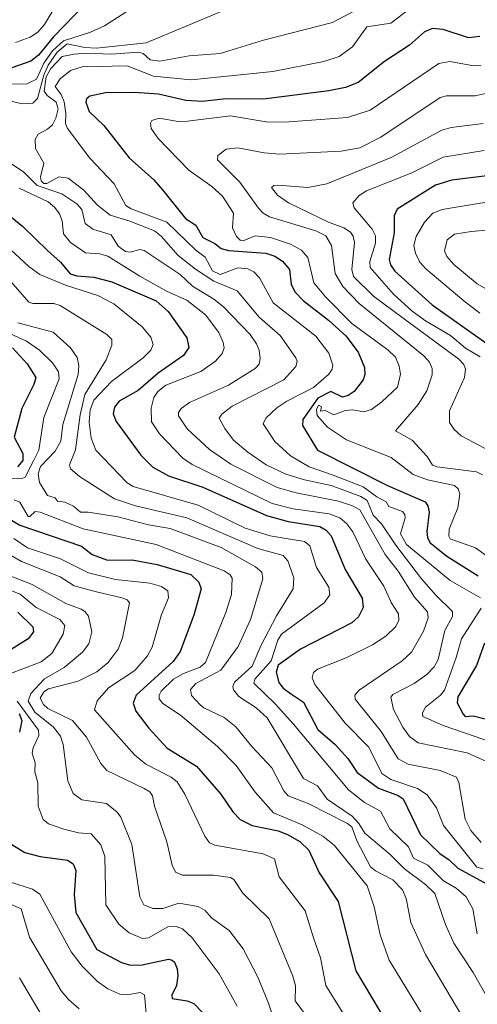
# Model space of a CAD drawing. Units: metres. Extents: x 678542 to 680407, y 4752179 to 4753936.
# Drawn here: x 679360 to 679456, y 4753253 to 4753459 of the extents above; entities that cross this region are included whole.
import ezdxf

# ---------------------------------------------------------------- set-up
doc = ezdxf.new("R2010")
doc.units = ezdxf.units.M
doc.header["$MEASUREMENT"] = 0
doc.layers.add('Curva de nivel maestra', color=36, linetype='Continuous', lineweight=30)
doc.layers.add('Curva de nivel normal', color=36, linetype='Continuous', lineweight=0)

msp = doc.modelspace()

# ---------------------------------------------------------------- linework, layer by layer
at = {"layer": 'Curva de nivel maestra', "color": 36, "linetype": 'Continuous', "lineweight": 30}
for points in [[(679374.07, 4753462.32, 1625), (679367.34, 4753455.45, 1625), (679364.26, 4753451.63, 1625), (679362.63, 4753450.38, 1625), (679357.48, 4753448.57, 1625)], [(679456.35, 4753455.51, 1650), (679454.01, 4753455.23, 1650), (679448.7, 4753456.97, 1650), (679446.47, 4753457.19, 1650), (679444.82, 4753456.5, 1650), (679441.67, 4753453.67, 1650), (679436.48, 4753450.25, 1650), (679431, 4753445.89, 1650), (679428.33, 4753444.87, 1650), (679424.82, 4753444.16, 1650), (679411.2, 4753442.42, 1650), (679403.4, 4753442.51, 1650), (679398.4, 4753441.91, 1650), (679395.01, 4753442.16, 1650), (679389.3, 4753443.46, 1650), (679384.28, 4753443.83, 1650), (679378.24, 4753443.76, 1650), (679374.93, 4753443.06, 1650), (679374.28, 4753442.5, 1650), (679374.1, 4753441.77, 1650), (679374.85, 4753439.84, 1650), (679377.91, 4753436.93, 1650), (679383.17, 4753430.19, 1650), (679388.3, 4753425.55, 1650), (679390.11, 4753423.48, 1650), (679394.9, 4753417.52, 1650), (679397.06, 4753416.11, 1650), (679398.54, 4753413.57, 1650), (679401.04, 4753412.31, 1650), (679402.38, 4753411.22, 1650), (679403.9, 4753410.79, 1650), (679411.71, 4753410.23, 1650), (679413.58, 4753409.62, 1650), (679415.16, 4753408.59, 1650), (679416.61, 4753406.87, 1650), (679416.99, 4753403.76, 1650), (679417.74, 4753402.2, 1650), (679419.52, 4753400.39, 1650), (679424.81, 4753396.3, 1650), (679428.43, 4753393.02, 1650), (679431, 4753389.58, 1650), (679432.28, 4753386.39, 1650), (679432.35, 4753384.93, 1650), (679432.02, 4753383.82, 1650), (679430.13, 4753381.36, 1650), (679428.89, 4753380.53, 1650), (679427.69, 4753380.23, 1650), (679425.27, 4753381.39, 1650), (679422.57, 4753380.02, 1650), (679419.45, 4753375.53, 1650), (679419.33, 4753374.28, 1650), (679422.51, 4753369.16, 1650), (679437.09, 4753361.77, 1650), (679444.95, 4753358.36, 1650), (679445.54, 4753357.5, 1650), (679445.81, 4753356.22, 1650), (679445.31, 4753352.13, 1650), (679445.43, 4753350.87, 1650), (679445.94, 4753349.87, 1650), (679447.3, 4753348.77, 1650), (679449.5, 4753347.01, 1650), (679456.04, 4753342.89, 1650)], [(679458.93, 4753426.55, 1675), (679450.5, 4753425.5, 1675), (679447.11, 4753424.47, 1675), (679439.11, 4753419.46, 1675), (679438.49, 4753418.08, 1675), (679438.47, 4753414.52, 1675), (679437.47, 4753408.92, 1675), (679437.75, 4753407.82, 1675), (679438.66, 4753406.5, 1675), (679446.43, 4753399.45, 1675), (679461.63, 4753388.69, 1675)], [(679356.76, 4753419.3, 1625), (679360.99, 4753415.83, 1625), (679366.1, 4753410.83, 1625), (679368.85, 4753408.37, 1625), (679370.84, 4753405.94, 1625), (679372.21, 4753405.52, 1625), (679375.77, 4753405.24, 1625), (679379.53, 4753404.3, 1625), (679388.83, 4753400.33, 1625), (679391.32, 4753398.06, 1625), (679395.23, 4753392.57, 1625), (679395.64, 4753390.58, 1625), (679394.53, 4753388.9, 1625), (679389.23, 4753385.18, 1625), (679385.07, 4753381.61, 1625), (679381.11, 4753379.36, 1625), (679380.11, 4753378.12, 1625), (679379.86, 4753376.75, 1625), (679380.45, 4753375.12, 1625), (679385.6, 4753368.12, 1625), (679388.12, 4753365.57, 1625), (679391.36, 4753363.76, 1625), (679398.57, 4753361.41, 1625), (679411.83, 4753355.49, 1625), (679416.38, 4753354.23, 1625), (679422.97, 4753353.19, 1625), (679424.31, 4753352.44, 1625), (679425.37, 4753351.25, 1625), (679428.28, 4753344.23, 1625), (679431.81, 4753338.26, 1625), (679432.02, 4753336.26, 1625), (679431.02, 4753334.33, 1625), (679429.64, 4753333.1, 1625), (679418.91, 4753327.56, 1625), (679414.24, 4753324.23, 1625), (679413.84, 4753322.8, 1625), (679414.44, 4753320.64, 1625), (679415.32, 4753319.45, 1625), (679417.07, 4753318.21, 1625), (679419.57, 4753316.5, 1625), (679422.56, 4753310.84, 1625), (679426.15, 4753307.66, 1625), (679428.85, 4753304.73, 1625), (679430.74, 4753301.84, 1625), (679435.22, 4753298.57, 1625), (679439.34, 4753297.01, 1625), (679440.37, 4753296.3, 1625), (679443.98, 4753288.84, 1625), (679448, 4753284.9, 1625), (679449.98, 4753283.57, 1625), (679451.76, 4753281.86, 1625), (679458.05, 4753278.47, 1625)], [(679358.84, 4753390.53, 1600), (679361.9, 4753387.15, 1600), (679363.67, 4753384.33, 1600), (679363.28, 4753382.82, 1600), (679360.74, 4753377.81, 1600), (679359.13, 4753371.84, 1600), (679360.96, 4753368.41, 1600), (679360.94, 4753366.94, 1600), (679359.88, 4753365.65, 1600)], [(679357.9, 4753354.92, 1600), (679360.37, 4753353.47, 1600), (679373.22, 4753349.07, 1600), (679375.46, 4753347.33, 1600), (679378.64, 4753346.19, 1600), (679383.82, 4753346.26, 1600), (679389.03, 4753345.23, 1600), (679396.01, 4753343.2, 1600), (679397.71, 4753341.6, 1600), (679398.22, 4753340.2, 1600), (679396.7, 4753334.71, 1600), (679393.85, 4753327.12, 1600), (679392.35, 4753325.01, 1600), (679384.61, 4753318, 1600), (679384.01, 4753316.31, 1600), (679384.57, 4753314.66, 1600), (679387.27, 4753311.07, 1600), (679391.11, 4753306.91, 1600), (679397.25, 4753303.12, 1600), (679402.33, 4753297.31, 1600), (679404.78, 4753293.65, 1600), (679406.36, 4753292.01, 1600), (679408.88, 4753290.76, 1600), (679414.25, 4753289.63, 1600), (679416.23, 4753288.91, 1600), (679418.79, 4753287.43, 1600), (679420.65, 4753285.59, 1600), (679422.86, 4753280.88, 1600), (679426.83, 4753274.87, 1600), (679430.5, 4753260.44, 1600), (679438.79, 4753246.47, 1600)], [(679359.92, 4753335.32, 1575), (679363.03, 4753332.23, 1575), (679363.17, 4753331.17, 1575), (679362.06, 4753329.74, 1575), (679357.44, 4753326.81, 1575)], [(679457.34, 4753328.8, 1650), (679455.65, 4753324.17, 1650), (679451.79, 4753317.64, 1650), (679451.62, 4753316.35, 1650), (679452.87, 4753314.02, 1650), (679453.33, 4753313.52, 1650), (679455, 4753313.67, 1650), (679457.51, 4753313.01, 1650)], [(679360.18, 4753314.12, 1575), (679360.75, 4753312.66, 1575), (679360.3, 4753310.28, 1575)], [(679358.65, 4753286.77, 1575), (679361.36, 4753285.12, 1575), (679364.61, 4753284.28, 1575), (679370.28, 4753283.51, 1575), (679371.5, 4753282.79, 1575), (679372.01, 4753281.38, 1575), (679371.67, 4753276.31, 1575), (679372.07, 4753272.63, 1575), (679376.41, 4753264.9, 1575), (679381.54, 4753262.17, 1575), (679383.43, 4753261.58, 1575), (679385.9, 4753261.68, 1575), (679391.41, 4753262.84, 1575), (679392.16, 4753262.67, 1575), (679392.61, 4753262.2, 1575), (679393.18, 4753260.82, 1575), (679393.32, 4753259.35, 1575), (679393.04, 4753257.34, 1575), (679392.08, 4753255.36, 1575), (679392.17, 4753254.64, 1575), (679395.28, 4753254.18, 1575), (679396.65, 4753253.58, 1575), (679398.51, 4753251.73, 1575)]]:
    msp.add_polyline3d(points, dxfattribs=at)
at = {"layer": 'Curva de nivel normal', "color": 36, "linetype": 'Continuous', "lineweight": 0}
for points in [[(679356.41, 4753445.55, 1630), (679361.85, 4753445.62, 1630), (679363.79, 4753446.61, 1630), (679365.35, 4753449.95, 1630), (679367.14, 4753452.53, 1630), (679369.45, 4753454.62, 1630), (679375.1, 4753456.44, 1630), (679378.01, 4753457.74, 1630), (679389.08, 4753464.88, 1630)], [(679368.11, 4753462.36, 1620), (679365.5, 4753457.98, 1620), (679364.09, 4753456.43, 1620), (679362.48, 4753455.39, 1620), (679359.42, 4753454.28, 1620)], [(679458.25, 4753303.93, 1640), (679453.75, 4753305.94, 1640), (679443.48, 4753308.05, 1640), (679441.71, 4753309.34, 1640), (679440.29, 4753311.31, 1640), (679438.38, 4753314.99, 1640), (679437.76, 4753317.55, 1640), (679438.24, 4753318.11, 1640), (679442.66, 4753320.44, 1640), (679445.3, 4753322.3, 1640), (679446.84, 4753323.91, 1640), (679447.65, 4753325.45, 1640), (679449.07, 4753331.5, 1640), (679450.68, 4753334.43, 1640), (679450.69, 4753335.47, 1640), (679447.21, 4753338.83, 1640), (679444.22, 4753342.26, 1640), (679438.81, 4753349.29, 1640), (679435.85, 4753353.74, 1640), (679434.09, 4753355.56, 1640), (679432.87, 4753358.64, 1640), (679431.55, 4753359.43, 1640), (679425.34, 4753361.76, 1640), (679419.77, 4753362.93, 1640), (679415.88, 4753364.11, 1640), (679411.77, 4753366.09, 1640), (679407.93, 4753368.68, 1640), (679404.96, 4753371.23, 1640), (679403.13, 4753373.66, 1640), (679401.98, 4753375.8, 1640), (679402.48, 4753376.68, 1640), (679404.66, 4753378.31, 1640), (679415.46, 4753383.83, 1640), (679417.97, 4753386.58, 1640), (679418.26, 4753387.64, 1640), (679417.98, 4753388.44, 1640), (679414.71, 4753393.06, 1640), (679410.34, 4753396.89, 1640), (679405.71, 4753402.43, 1640), (679400.82, 4753404.45, 1640), (679397.02, 4753406.9, 1640), (679393.4, 4753409.77, 1640), (679389.82, 4753413.82, 1640), (679388.43, 4753414.91, 1640), (679383.32, 4753416.96, 1640), (679379.21, 4753418.22, 1640), (679376.53, 4753420.32, 1640), (679373.74, 4753423.41, 1640), (679370.41, 4753425.92, 1640), (679368.48, 4753426.19, 1640), (679366.01, 4753424.78, 1640), (679365.38, 4753424.8, 1640), (679364.78, 4753425.37, 1640), (679364.65, 4753426.2, 1640), (679365.34, 4753429.04, 1640), (679363.64, 4753432.09, 1640), (679363.53, 4753434.01, 1640), (679364.16, 4753435.14, 1640), (679366.09, 4753436.15, 1640), (679367.13, 4753437.08, 1640), (679367.85, 4753438.45, 1640), (679368.32, 4753440.43, 1640), (679367.92, 4753441.81, 1640), (679366.07, 4753443.15, 1640), (679365.44, 4753444.1, 1640), (679365.86, 4753447.09, 1640), (679366.83, 4753448.83, 1640), (679369.18, 4753451.33, 1640), (679371.72, 4753451.81, 1640), (679374.14, 4753452.02, 1640), (679379.39, 4753451.83, 1640), (679385.09, 4753452.25, 1640), (679386.11, 4753451.94, 1640), (679387.55, 4753450.61, 1640), (679389.57, 4753450.34, 1640), (679395.66, 4753451.44, 1640), (679402.2, 4753451.96, 1640), (679411.23, 4753454.72, 1640), (679425.63, 4753458.46, 1640), (679431.52, 4753461.55, 1640)], [(679456.5, 4753338.27, 1645), (679450.17, 4753341.93, 1645), (679441.03, 4753349.46, 1645), (679439.82, 4753351.65, 1645), (679440.78, 4753355.01, 1645), (679440.71, 4753355.7, 1645), (679440.23, 4753356.33, 1645), (679437.41, 4753357.39, 1645), (679436.85, 4753358.33, 1645), (679434.86, 4753359.4, 1645), (679432.05, 4753361.5, 1645), (679425.73, 4753363.91, 1645), (679420.77, 4753365.64, 1645), (679416.84, 4753367.97, 1645), (679413.58, 4753370.95, 1645), (679411.17, 4753374.66, 1645), (679411.69, 4753375.84, 1645), (679414.02, 4753377.95, 1645), (679416.05, 4753379.33, 1645), (679421.68, 4753382.22, 1645), (679424.86, 4753384.97, 1645), (679425.56, 4753386.03, 1645), (679425.71, 4753386.91, 1645), (679424.85, 4753389.36, 1645), (679422.17, 4753392.94, 1645), (679413.26, 4753399.91, 1645), (679410.35, 4753405.12, 1645), (679409.18, 4753406.35, 1645), (679407.93, 4753406.96, 1645), (679405.86, 4753407.21, 1645), (679402.17, 4753405.82, 1645), (679400.55, 4753406.57, 1645), (679399.02, 4753409.44, 1645), (679397.08, 4753410.86, 1645), (679391.06, 4753416.72, 1645), (679383.6, 4753419.55, 1645), (679382.49, 4753420.23, 1645), (679380.06, 4753424.74, 1645), (679374.98, 4753430.1, 1645), (679370.27, 4753436.32, 1645), (679369.87, 4753437.33, 1645), (679369.95, 4753439.46, 1645), (679369.6, 4753441.89, 1645), (679368.99, 4753443.36, 1645), (679367.73, 4753445.06, 1645), (679368.76, 4753446.66, 1645), (679370.94, 4753448.39, 1645), (679373.38, 4753449.19, 1645), (679382.72, 4753449.36, 1645), (679388.27, 4753447.23, 1645), (679396.14, 4753446.48, 1645), (679413.16, 4753448.21, 1645), (679423.84, 4753450.28, 1645), (679427.04, 4753451.35, 1645), (679429.82, 4753453.33, 1645), (679432.77, 4753457.51, 1645), (679437.79, 4753458.27, 1645), (679441.88, 4753461.43, 1645)], [(679356.07, 4753442.55, 1635), (679360.85, 4753441.47, 1635), (679363.03, 4753441.56, 1635), (679364, 4753442.57, 1635), (679365.38, 4753447.41, 1635), (679366.29, 4753449.51, 1635), (679368.15, 4753452.22, 1635), (679370.25, 4753454, 1635), (679373.9, 4753453.18, 1635), (679376.34, 4753453.08, 1635), (679386.71, 4753454.18, 1635), (679402.72, 4753460.84, 1635)], [(679458.98, 4753346.22, 1655), (679455.46, 4753348.73, 1655), (679450.16, 4753350.62, 1655), (679449.88, 4753351.21, 1655), (679450, 4753352.65, 1655), (679451.78, 4753357.09, 1655), (679452.22, 4753359.99, 1655), (679451.83, 4753361.08, 1655), (679451.1, 4753361.73, 1655), (679445.47, 4753362.95, 1655), (679442.48, 4753364.04, 1655), (679437.86, 4753367.57, 1655), (679428.51, 4753371.29, 1655), (679424.59, 4753373.94, 1655), (679422.42, 4753376.39, 1655), (679422.27, 4753377.61, 1655), (679422.67, 4753378.51, 1655), (679423.3, 4753378.21, 1655), (679423.14, 4753377.28, 1655), (679424.12, 4753377.41, 1655), (679425.92, 4753376.49, 1655), (679428.28, 4753377.43, 1655), (679429.8, 4753377.58, 1655), (679432.14, 4753377.15, 1655), (679433.74, 4753377.65, 1655), (679435.93, 4753379.23, 1655), (679439.17, 4753382.31, 1655), (679439.82, 4753385.01, 1655), (679439.55, 4753386.67, 1655), (679438.77, 4753388.52, 1655), (679437.2, 4753390.1, 1655), (679429.65, 4753395.6, 1655), (679424.14, 4753401.12, 1655), (679421.69, 4753404.04, 1655), (679420.44, 4753409.35, 1655), (679419.16, 4753410.87, 1655), (679416.84, 4753412.17, 1655), (679412.65, 4753413.56, 1655), (679409.5, 4753413.85, 1655), (679406.96, 4753412.83, 1655), (679406.31, 4753413, 1655), (679405.59, 4753413.76, 1655), (679404.75, 4753415.55, 1655), (679404.96, 4753418.6, 1655), (679402.63, 4753422.14, 1655), (679400.41, 4753424.2, 1655), (679395.62, 4753427.59, 1655), (679389.24, 4753434.19, 1655), (679387.73, 4753436.28, 1655), (679387.6, 4753437.39, 1655), (679387.92, 4753437.99, 1655), (679389.45, 4753438.46, 1655), (679393.41, 4753437.77, 1655), (679395.37, 4753437.8, 1655), (679404.33, 4753438.96, 1655), (679411.76, 4753437.72, 1655), (679415.63, 4753437.61, 1655), (679428.74, 4753438.61, 1655), (679433.51, 4753440.14, 1655), (679447.79, 4753449.87, 1655), (679450.14, 4753450.26, 1655), (679455.14, 4753449.39, 1655), (679456.62, 4753449.5, 1655)], [(679456.9, 4753364, 1660), (679455.65, 4753364.63, 1660), (679447.45, 4753365.66, 1660), (679446.52, 4753366.03, 1660), (679445.4, 4753367.83, 1660), (679442.22, 4753371.2, 1660), (679438.77, 4753373.2, 1660), (679443.52, 4753378.69, 1660), (679445.32, 4753381.52, 1660), (679446.44, 4753384.89, 1660), (679446.42, 4753386.19, 1660), (679445.87, 4753387.5, 1660), (679444.67, 4753388.81, 1660), (679431.21, 4753399.78, 1660), (679427.78, 4753403.29, 1660), (679426.2, 4753406.04, 1660), (679425.43, 4753411.86, 1660), (679424.24, 4753413.87, 1660), (679422.16, 4753414.96, 1660), (679412.47, 4753417.87, 1660), (679411.13, 4753418.64, 1660), (679410.16, 4753419.68, 1660), (679406.26, 4753425.06, 1660), (679401.62, 4753429.73, 1660), (679401.69, 4753430.66, 1660), (679403.42, 4753432.01, 1660), (679405.84, 4753432.28, 1660), (679411.35, 4753431.2, 1660), (679414.65, 4753430.95, 1660), (679427.42, 4753431.58, 1660), (679431.33, 4753432.28, 1660), (679435.7, 4753434.47, 1660), (679448.09, 4753442.77, 1660), (679449.39, 4753443.13, 1660), (679455.4, 4753443.13, 1660), (679457.92, 4753443.7, 1660)], [(679459.83, 4753368.25, 1665), (679452.47, 4753372.12, 1665), (679451.03, 4753373.43, 1665), (679450.04, 4753374.92, 1665), (679450.03, 4753377.36, 1665), (679453.14, 4753384.29, 1665), (679453.36, 4753386.07, 1665), (679453.05, 4753386.99, 1665), (679451.97, 4753388.1, 1665), (679440.37, 4753396.71, 1665), (679434.21, 4753401.26, 1665), (679430.03, 4753405.39, 1665), (679429.67, 4753406.83, 1665), (679430.19, 4753412.48, 1665), (679429.96, 4753413.78, 1665), (679429.4, 4753414.63, 1665), (679427.95, 4753415.56, 1665), (679424.77, 4753416.74, 1665), (679416.46, 4753420.79, 1665), (679414.13, 4753422.39, 1665), (679412.91, 4753424, 1665), (679413.39, 4753424.38, 1665), (679414.19, 4753424.43, 1665), (679420.5, 4753423.98, 1665), (679424.44, 4753424.75, 1665), (679437.88, 4753430.24, 1665), (679448.47, 4753435.97, 1665), (679450.42, 4753436.51, 1665), (679457.05, 4753437.35, 1665)], [(679456.65, 4753287.2, 1635), (679454.52, 4753289.7, 1635), (679453.34, 4753292.06, 1635), (679451.96, 4753299.74, 1635), (679451.48, 4753300.88, 1635), (679448.09, 4753302.26, 1635), (679441.44, 4753303.59, 1635), (679439.29, 4753304.7, 1635), (679435.78, 4753310.37, 1635), (679430.36, 4753317.14, 1635), (679430.25, 4753317.98, 1635), (679431.17, 4753319.03, 1635), (679440.15, 4753325.16, 1635), (679442.12, 4753326.94, 1635), (679444.62, 4753331.31, 1635), (679445.57, 4753334.13, 1635), (679445.48, 4753335.41, 1635), (679442.72, 4753338.47, 1635), (679439.35, 4753343.9, 1635), (679436.58, 4753347.34, 1635), (679431.34, 4753356.67, 1635), (679429.81, 4753357.54, 1635), (679426.86, 4753358.48, 1635), (679418.01, 4753360.2, 1635), (679414.08, 4753361.33, 1635), (679404.38, 4753366.23, 1635), (679399.92, 4753369.29, 1635), (679395.3, 4753373.61, 1635), (679393.48, 4753376.33, 1635), (679393.5, 4753377.01, 1635), (679394.03, 4753377.86, 1635), (679395.76, 4753379.08, 1635), (679403.91, 4753382.67, 1635), (679409.47, 4753386.15, 1635), (679410.29, 4753387.08, 1635), (679410.55, 4753388.26, 1635), (679410.31, 4753389.98, 1635), (679409.75, 4753391.33, 1635), (679408.4, 4753393.25, 1635), (679402.88, 4753399.05, 1635), (679400.84, 4753400.66, 1635), (679396.37, 4753403.37, 1635), (679393.79, 4753405.83, 1635), (679386.29, 4753410.85, 1635), (679385.38, 4753411, 1635), (679383.37, 4753410.49, 1635), (679382.39, 4753410.61, 1635), (679380.85, 4753411.71, 1635), (679379.44, 4753414.1, 1635), (679375.55, 4753415.28, 1635), (679373.97, 4753416.43, 1635), (679373.32, 4753419.39, 1635), (679372.22, 4753420.55, 1635), (679369.14, 4753422.66, 1635), (679363.96, 4753424.4, 1635), (679361.16, 4753427.17, 1635), (679356.25, 4753430.53, 1635)], [(679456.41, 4753388.59, 1670), (679453.38, 4753390.44, 1670), (679450.26, 4753393.1, 1670), (679445.02, 4753396.14, 1670), (679442.22, 4753398.14, 1670), (679438.37, 4753401.7, 1670), (679433.51, 4753407.28, 1670), (679433.42, 4753408.52, 1670), (679434.58, 4753412.34, 1670), (679434.57, 4753413.86, 1670), (679433.87, 4753415.31, 1670), (679430.11, 4753419.71, 1670), (679429.88, 4753420.79, 1670), (679431.16, 4753422.33, 1670), (679432.71, 4753423.26, 1670), (679442.2, 4753427.06, 1670), (679448.73, 4753430.34, 1670), (679457.29, 4753431.68, 1670)], [(679457.04, 4753281.72, 1630), (679455.73, 4753282.08, 1630), (679448.77, 4753290.77, 1630), (679447.34, 4753294.47, 1630), (679445.35, 4753297.14, 1630), (679443.35, 4753298.46, 1630), (679437.81, 4753300.34, 1630), (679435.9, 4753301.59, 1630), (679433.17, 4753307.1, 1630), (679428.28, 4753312.12, 1630), (679421.92, 4753320.22, 1630), (679421.34, 4753321.62, 1630), (679421.65, 4753322.73, 1630), (679422.47, 4753323.38, 1630), (679428.47, 4753325.79, 1630), (679434, 4753328.52, 1630), (679436.73, 4753330.31, 1630), (679438.82, 4753332.33, 1630), (679439.43, 4753333.62, 1630), (679439.37, 4753334.94, 1630), (679437.86, 4753337.36, 1630), (679436.31, 4753340.72, 1630), (679432.59, 4753346.38, 1630), (679429.86, 4753352.06, 1630), (679428.61, 4753353.77, 1630), (679427.14, 4753354.99, 1630), (679424.92, 4753355.84, 1630), (679417.4, 4753356.89, 1630), (679413.03, 4753358.01, 1630), (679396.31, 4753366.11, 1630), (679394.34, 4753367.45, 1630), (679389.52, 4753372.52, 1630), (679387.83, 4753375.02, 1630), (679387.76, 4753377.88, 1630), (679388.35, 4753380.11, 1630), (679389.12, 4753381.41, 1630), (679390.83, 4753382.69, 1630), (679398.13, 4753385.54, 1630), (679401.16, 4753387.7, 1630), (679402.56, 4753389.34, 1630), (679402.98, 4753390.52, 1630), (679402.82, 4753391.63, 1630), (679401.9, 4753393.73, 1630), (679399.11, 4753397.39, 1630), (679395.2, 4753400.43, 1630), (679391.13, 4753402.28, 1630), (679385.39, 4753405.48, 1630), (679378.7, 4753409.67, 1630), (679377.07, 4753410.12, 1630), (679374.04, 4753410.32, 1630), (679370.9, 4753412.48, 1630), (679369.49, 4753414.29, 1630), (679369.19, 4753417, 1630), (679368.61, 4753418.45, 1630), (679367.66, 4753419.82, 1630), (679366.23, 4753421.01, 1630), (679360.19, 4753423.86, 1630)], [(679459.85, 4753421.23, 1680), (679448.51, 4753419.38, 1680), (679446.56, 4753418.64, 1680), (679444.83, 4753416.77, 1680), (679443.09, 4753413.74, 1680), (679442.61, 4753411.85, 1680), (679442.92, 4753410.29, 1680), (679443.87, 4753408.4, 1680), (679445.07, 4753407, 1680), (679453, 4753400.33, 1680), (679456.38, 4753397.73, 1680)], [(679462.72, 4753415.45, 1685), (679454.53, 4753414.78, 1685), (679451.08, 4753414.21, 1685), (679449.52, 4753413.02, 1685), (679448.97, 4753410.73, 1685), (679449.5, 4753409.59, 1685), (679450.93, 4753407.91, 1685), (679455.84, 4753403.85, 1685), (679465.33, 4753398.33, 1685)], [(679358.49, 4753410.98, 1620), (679362.2, 4753407.48, 1620), (679364.5, 4753405.82, 1620), (679369.89, 4753403.59, 1620), (679376.64, 4753401.45, 1620), (679379.96, 4753399.69, 1620), (679385.91, 4753394.87, 1620), (679387.67, 4753392.7, 1620), (679388.18, 4753391.18, 1620), (679387.66, 4753390.01, 1620), (679386.11, 4753388.38, 1620), (679379.46, 4753383.46, 1620), (679375.77, 4753379.58, 1620), (679375.01, 4753377.56, 1620), (679374.84, 4753374.97, 1620), (679375.21, 4753371.65, 1620), (679376.24, 4753369.14, 1620), (679382.74, 4753362.33, 1620), (679384, 4753361.54, 1620), (679397.6, 4753357.68, 1620), (679407.36, 4753352.84, 1620), (679412.62, 4753351.25, 1620), (679416.81, 4753350.52, 1620), (679419.74, 4753350.05, 1620), (679420.85, 4753349.16, 1620), (679422.29, 4753344.62, 1620), (679424.84, 4753340.51, 1620), (679425.04, 4753338.93, 1620), (679423.86, 4753337.24, 1620), (679414.99, 4753330.73, 1620), (679414.21, 4753329.44, 1620), (679412.81, 4753325.17, 1620), (679409.41, 4753321.34, 1620), (679409.22, 4753320.49, 1620), (679413.68, 4753316.18, 1620), (679417.46, 4753311.94, 1620), (679428.96, 4753298.18, 1620), (679432.32, 4753295.58, 1620), (679435.62, 4753293.75, 1620), (679437.58, 4753290.07, 1620), (679441.46, 4753286.33, 1620), (679442.51, 4753283.95, 1620), (679445.52, 4753282.45, 1620), (679448.79, 4753279.21, 1620), (679451.43, 4753277.7, 1620), (679453.55, 4753275.89, 1620), (679454.92, 4753273.39, 1620), (679455.85, 4753268.17, 1620)], [(679457.67, 4753255.3, 1615), (679454.98, 4753260.1, 1615), (679450.95, 4753266.23, 1615), (679449.23, 4753270.1, 1615), (679446.95, 4753276.58, 1615), (679445.06, 4753278.47, 1615), (679440.64, 4753281.74, 1615), (679437.66, 4753284.7, 1615), (679432.36, 4753289.14, 1615), (679431.11, 4753291.21, 1615), (679429.71, 4753292.69, 1615), (679424.52, 4753296.24, 1615), (679422.46, 4753299.02, 1615), (679419.56, 4753300.57, 1615), (679411.95, 4753313.24, 1615), (679409.66, 4753315.34, 1615), (679406.05, 4753317.69, 1615), (679404.94, 4753319.12, 1615), (679404.81, 4753319.78, 1615), (679405.15, 4753320.67, 1615), (679408.86, 4753324.06, 1615), (679410.65, 4753328.31, 1615), (679413.94, 4753334.57, 1615), (679417.38, 4753340.2, 1615), (679417.55, 4753342.46, 1615), (679416.3, 4753346.03, 1615), (679415.31, 4753347.15, 1615), (679410.05, 4753348.58, 1615), (679395.24, 4753355.02, 1615), (679384.5, 4753357.49, 1615), (679380.09, 4753358.97, 1615), (679372.83, 4753363.62, 1615), (679370.92, 4753365.24, 1615), (679370.69, 4753366.06, 1615), (679371.95, 4753369.23, 1615), (679372.93, 4753376.53, 1615), (679373.91, 4753380.77, 1615), (679378.37, 4753388, 1615), (679379.55, 4753391.03, 1615), (679379.52, 4753392.24, 1615), (679378.5, 4753393.31, 1615), (679368.75, 4753399.37, 1615), (679367.44, 4753399.73, 1615), (679363.09, 4753399.75, 1615), (679362.19, 4753400.02, 1615), (679357.46, 4753405.49, 1615)], [(679454.66, 4753247.64, 1610), (679445.04, 4753263.84, 1610), (679442, 4753270.49, 1610), (679441.02, 4753275.49, 1610), (679440.25, 4753277.32, 1610), (679438.23, 4753279.44, 1610), (679434.56, 4753281.28, 1610), (679433.52, 4753282.13, 1610), (679430.74, 4753287.45, 1610), (679429.63, 4753290.47, 1610), (679428.75, 4753291.18, 1610), (679420.54, 4753295.34, 1610), (679416.39, 4753296.93, 1610), (679415.44, 4753297.98, 1610), (679412.92, 4753302.79, 1610), (679408.75, 4753307.25, 1610), (679405.41, 4753311.38, 1610), (679403, 4753313.32, 1610), (679398.75, 4753315.34, 1610), (679397.98, 4753315.98, 1610), (679396.19, 4753317.89, 1610), (679395.99, 4753319.14, 1610), (679397.12, 4753320.38, 1610), (679402.28, 4753323.17, 1610), (679405.92, 4753328.15, 1610), (679408.47, 4753333.75, 1610), (679411.05, 4753342.24, 1610), (679410.88, 4753343.67, 1610), (679409.56, 4753344.75, 1610), (679402.34, 4753348.82, 1610), (679391.73, 4753352.78, 1610), (679387.23, 4753353.53, 1610), (679380.81, 4753355.22, 1610), (679374.62, 4753356.21, 1610), (679373.03, 4753356.18, 1610), (679371.54, 4753357.45, 1610), (679369.77, 4753358.25, 1610), (679368.24, 4753358.49, 1610), (679367.74, 4753359.18, 1610), (679366.14, 4753359.67, 1610), (679364.46, 4753362.37, 1610), (679364.2, 4753364.16, 1610), (679364.67, 4753365.7, 1610), (679367.75, 4753368.92, 1610), (679368.93, 4753370.99, 1610), (679369.34, 4753374.49, 1610), (679372.54, 4753384.95, 1610), (679372.69, 4753386.79, 1610), (679372.33, 4753388.51, 1610), (679370.95, 4753390.5, 1610), (679367.29, 4753393.76, 1610), (679359.96, 4753395.7, 1610)], [(679358.32, 4753363.31, 1605), (679360.85, 4753363.22, 1605), (679361.46, 4753363.51, 1605), (679363.27, 4753367.06, 1605), (679364.33, 4753369.11, 1605), (679365.38, 4753375.92, 1605), (679368.55, 4753384, 1605), (679368.41, 4753385.51, 1605), (679367.17, 4753387.37, 1605), (679364.46, 4753390.02, 1605), (679361.76, 4753391.87, 1605), (679358.28, 4753393.5, 1605)], [(679448.2, 4753244.95, 1605), (679437.42, 4753262.66, 1605), (679435.56, 4753267.96, 1605), (679434.34, 4753273.75, 1605), (679432.83, 4753278.14, 1605), (679426.06, 4753286.56, 1605), (679423.58, 4753288.57, 1605), (679419.28, 4753290.93, 1605), (679413.28, 4753293.4, 1605), (679409.48, 4753297.69, 1605), (679405.49, 4753303.26, 1605), (679401.63, 4753307.29, 1605), (679393.87, 4753313.78, 1605), (679390.22, 4753316.21, 1605), (679389.45, 4753317.24, 1605), (679389.4, 4753317.98, 1605), (679389.86, 4753318.81, 1605), (679392.43, 4753321.31, 1605), (679394.5, 4753322.51, 1605), (679398.02, 4753323.79, 1605), (679399.07, 4753324.81, 1605), (679403.38, 4753335.21, 1605), (679404.53, 4753339.02, 1605), (679404.7, 4753342.39, 1605), (679404.24, 4753343.12, 1605), (679403.02, 4753343.91, 1605), (679388.8, 4753349.42, 1605), (679373.55, 4753352.68, 1605), (679364.57, 4753356.22, 1605), (679363.55, 4753356.32, 1605), (679362.46, 4753355.27, 1605), (679362.09, 4753355.26, 1605), (679360.36, 4753358.26, 1605), (679359.18, 4753358.77, 1605)], [(679429.91, 4753248.17, 1595), (679424.25, 4753257.35, 1595), (679423.1, 4753263.14, 1595), (679421.73, 4753267.07, 1595), (679419.91, 4753272.96, 1595), (679414.51, 4753280.05, 1595), (679413.51, 4753283.83, 1595), (679411.15, 4753284.82, 1595), (679401.06, 4753286.65, 1595), (679399.97, 4753287.13, 1595), (679398.95, 4753288.52, 1595), (679394.76, 4753297.3, 1595), (679393.18, 4753299.86, 1595), (679391.93, 4753300.88, 1595), (679386.62, 4753303.6, 1595), (679384.26, 4753305.55, 1595), (679375.92, 4753314.94, 1595), (679376.48, 4753316.81, 1595), (679378.86, 4753319.51, 1595), (679384.34, 4753323.14, 1595), (679387.01, 4753326.2, 1595), (679387.95, 4753328, 1595), (679389.91, 4753334.81, 1595), (679391.38, 4753338.29, 1595), (679391.23, 4753339.79, 1595), (679389.93, 4753340.67, 1595), (679387.51, 4753341.38, 1595), (679380.34, 4753342.12, 1595), (679374.71, 4753343.55, 1595), (679368.8, 4753346.46, 1595), (679361.96, 4753348.77, 1595), (679359.11, 4753350.71, 1595)], [(679356.23, 4753348.44, 1590), (679360.67, 4753345.88, 1590), (679368.74, 4753342.69, 1590), (679371.69, 4753340.83, 1590), (679376.05, 4753339.62, 1590), (679381.65, 4753338.3, 1590), (679382.72, 4753337.85, 1590), (679383.24, 4753337.23, 1590), (679381.75, 4753329.97, 1590), (679380.84, 4753327.55, 1590), (679378.81, 4753324.77, 1590), (679376.39, 4753322.84, 1590), (679372.55, 4753320.92, 1590), (679366.35, 4753319.33, 1590), (679365.37, 4753318.66, 1590), (679364.61, 4753317.34, 1590), (679365.32, 4753316.03, 1590), (679366.22, 4753315.18, 1590), (679371.35, 4753312.67, 1590), (679374.28, 4753309.22, 1590), (679377.24, 4753303.7, 1590), (679378.5, 4753302.25, 1590), (679386.27, 4753298.47, 1590), (679387.5, 4753297.79, 1590), (679388.01, 4753296.98, 1590), (679388.44, 4753294.83, 1590), (679391.04, 4753287.37, 1590), (679392.13, 4753282.51, 1590), (679392.85, 4753280.99, 1590), (679394.33, 4753280.38, 1590), (679400.78, 4753280.41, 1590), (679404.29, 4753279.94, 1590), (679404.99, 4753279.46, 1590), (679406.87, 4753276.61, 1590), (679412.41, 4753271.29, 1590), (679417.36, 4753259.33, 1590), (679417.91, 4753257.3, 1590), (679417.83, 4753254.18, 1590), (679420.96, 4753249.88, 1590)], [(679357.78, 4753343.12, 1585), (679362.92, 4753341.06, 1585), (679369.93, 4753337.13, 1585), (679373.15, 4753335.92, 1585), (679373.94, 4753335.47, 1585), (679374.71, 4753334.49, 1585), (679375.37, 4753331.18, 1585), (679374.78, 4753328.73, 1585), (679373.41, 4753326.93, 1585), (679369.61, 4753323.73, 1585), (679365.5, 4753321.38, 1585), (679362.62, 4753318.3, 1585), (679362.1, 4753316.69, 1585), (679363.46, 4753314.42, 1585), (679367.39, 4753311.3, 1585), (679368.83, 4753309.4, 1585), (679369.36, 4753307.67, 1585), (679370.34, 4753300.1, 1585), (679371.49, 4753297.48, 1585), (679373.29, 4753296.12, 1585), (679378.43, 4753295.37, 1585), (679380.69, 4753293.52, 1585), (679381.46, 4753292.48, 1585), (679383.7, 4753286.82, 1585), (679385.37, 4753275.89, 1585), (679386.25, 4753274.22, 1585), (679388.1, 4753273.45, 1585), (679390.21, 4753273.43, 1585), (679393.55, 4753274.52, 1585), (679397.55, 4753273.85, 1585), (679399.03, 4753273.02, 1585), (679400.33, 4753271.47, 1585), (679404.04, 4753268.82, 1585), (679406.98, 4753265.02, 1585), (679410.05, 4753259.13, 1585), (679412.27, 4753253.67, 1585), (679414.46, 4753246.89, 1585)], [(679355.43, 4753341.03, 1580), (679360.41, 4753339.06, 1580), (679363.78, 4753336.26, 1580), (679368.73, 4753333.79, 1580), (679369.74, 4753332.54, 1580), (679369.42, 4753330.73, 1580), (679367.03, 4753326.68, 1580), (679364.8, 4753324.95, 1580), (679355.96, 4753321.57, 1580)], [(679461.07, 4753307.38, 1645), (679448.75, 4753311.64, 1645), (679444.5, 4753313.49, 1645), (679444.42, 4753314.32, 1645), (679445.03, 4753315.45, 1645), (679448.14, 4753318.01, 1645), (679448.97, 4753319.05, 1645), (679451.44, 4753325.81, 1645), (679452.54, 4753329.76, 1645), (679456.65, 4753336.16, 1645)], [(679359.77, 4753316.74, 1580), (679364.24, 4753310.65, 1580), (679364.28, 4753309.58, 1580), (679363.1, 4753306.97, 1580), (679362.95, 4753305.88, 1580), (679363.52, 4753303.84, 1580), (679363.45, 4753302, 1580), (679364.11, 4753299.7, 1580), (679364.14, 4753294.83, 1580), (679365.23, 4753291.99, 1580), (679366.31, 4753291.11, 1580), (679369.54, 4753289.98, 1580), (679372.59, 4753289.23, 1580), (679375.26, 4753289.05, 1580), (679377.25, 4753286.72, 1580), (679378.12, 4753284.32, 1580), (679378.27, 4753274.19, 1580), (679381.03, 4753270.17, 1580), (679383.17, 4753268.33, 1580), (679385.95, 4753267.15, 1580), (679387.2, 4753267.33, 1580), (679391.25, 4753269.64, 1580), (679392.98, 4753269.71, 1580), (679394.32, 4753269.19, 1580), (679396.31, 4753267.28, 1580), (679401.94, 4753259.81, 1580), (679405.7, 4753253.07, 1580)], [(679356.65, 4753279.52, 1570), (679362.98, 4753277.44, 1570), (679364.5, 4753276.46, 1570), (679371.03, 4753264.4, 1570), (679373.35, 4753261.37, 1570), (679376.55, 4753258.16, 1570), (679378.72, 4753256.65, 1570), (679381.25, 4753255.55, 1570), (679382.73, 4753255.43, 1570), (679385.5, 4753255.91, 1570), (679386.37, 4753255.42, 1570), (679386.8, 4753250.77, 1570)], [(679372.71, 4753252.49, 1565), (679370.51, 4753254.4, 1565), (679368.98, 4753256.21, 1565), (679362.34, 4753267.48, 1565), (679360.59, 4753273.34, 1565), (679358.4, 4753274.36, 1565)], [(679364.99, 4753250.92, 1560), (679360.27, 4753258.96, 1560)]]:
    msp.add_polyline3d(points, dxfattribs=at)

doc.saveas('drawing.dxf')
